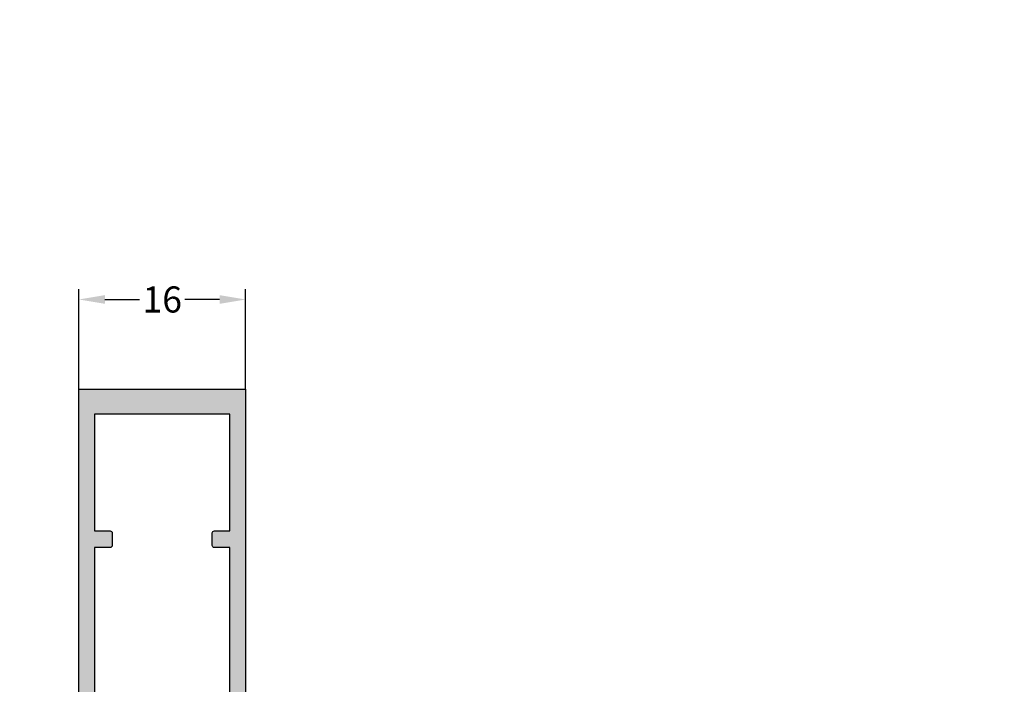
# Model space of a CAD drawing. Units: millimetres. Extents: x 0 to 33125, y -11785 to 5893.
# Drawn here: x 18943 to 19038, y 1238 to 1302 of the extents above; entities that cross this region are included whole.
import ezdxf

# ---------------------------------------------------------------- set-up
doc = ezdxf.new("R2010")
doc.units = ezdxf.units.MM
for name, color, linetype in [('AL_HATCH', 43, 'Continuous'), ('DIM_1', 252, 'Continuous'), ('DIM_2', 253, 'Continuous')]:
    doc.layers.add(name, color=color, linetype=linetype)
doc.styles.add('ARIAL', font='arial.ttf')
doc.dimstyles.new('MBP_DIM1', dxfattribs={"dimscale": 0, "dimtxt": 2.5, "dimasz": 2.5, "dimexe": 1, "dimexo": 0, "dimgap": 0.5, "dimtad": 0, "dimdec": 1, "dimlfac": -1, "dimzin": 9, "dimdsep": 46, "dimtxsty": 'ARIAL', "dimcen": -1, "dimclrd": 256, "dimclre": 256, "dimclrt": 80, "dimadec": 0, "dimazin": 0, "dimtfac": 0.7, "dimtdec": 1, "dimtmove": 1, "dimatfit": 2, "dimfxl": 1, "dimtolj": 1, "dimtzin": 9, "dimarcsym": 0})

# ---------------------------------------------------------------- blocks, each defined once
blk = doc.blocks.new('*D1718')
at = {"layer": 'DEFPOINTS', "color": 0}
for p in [(18964.79468166134, 1275.032594032866), (18948.79468166134, 1266.431962456529), (18964.79468166134, 1266.431962456529)]:
    blk.add_point(p, dxfattribs=at)
at = {"layer": 'DIM_1', "lineweight": -2}
for p, q in [((18948.79468166134, 1266.431962456529), (18948.79468166134, 1276.032594032866)), ((18964.79468166134, 1266.431962456529), (18964.79468166134, 1276.032594032866)), ((18951.29468166134, 1275.032594032866), (18954.62261481277, 1275.032594032866)), ((18962.29468166134, 1275.032594032866), (18958.96674850991, 1275.032594032866))]:
    blk.add_line(p, q, dxfattribs=at)
at = {"layer": 'DIM_1'}
for points in [[(18951.29468166134, 1275.449260699532), (18951.29468166134, 1274.615927366199), (18948.79468166134, 1275.032594032866)], [(18962.29468166134, 1275.449260699532), (18962.29468166134, 1274.615927366199), (18964.79468166134, 1275.032594032866)]]:
    blk.add_solid(points, dxfattribs=at)
at = {"layer": 'DIM_1', "color": 80, "insert": (18956.79468166134, 1275.032594032866), "char_height": 2.5, "attachment_point": 5, "style": 'ARIAL'}
blk.add_mtext('\\A1;16', dxfattribs=at)
blk = doc.blocks.new('ALM244111')
at = {"layer": 'DIM_2'}
h = blk.add_hatch(color=256, dxfattribs=at)
h.paths.add_polyline_path([(15530.45042890752, 939.6631031928423), (15523.43327161996, 939.6631031928569, 0.1989123673801965), (15523.29185026372, 939.604524549096), (15523.15042890747, 939.4631031928452), (15523.00900755122, 939.6045245490959, 0.1989123673796582), (15522.86758619499, 939.6631031928569), (15516.35042890638, 939.6631031928569, -0.4142135623844608), (15516.15042890538, 939.8631031938638), (15516.15042890549, 942.863103192887, -0.4142135623564016), (15516.35042890551, 943.0631031928947), (15517.95042890548, 943.0631031929238, 0.4142135624956321), (15518.15042890549, 943.2631031930246), (15518.15042890532, 943.6631031933454, 0.4142135622500833), (15517.15042890531, 944.6631031929005), (15515.39402790745, 944.6631031928714), (15514.55042938165, 944.6631051928284, 0.4142142566631696), (15514.35042890748, 944.4631051928724), (15514.35042890731, 943.8631051929079, 0.4142135624299241), (15514.55042890731, 943.6631051928284), (15514.85042890533, 943.6631051927993), (15514.85042890551, 939.8631031928746, -0.4142135623875663), (15514.6504289055, 939.6631031928569), (15510.43327162003, 939.6631031928714, 0.1989123670596492), (15510.29185026397, 939.6045245492829), (15510.15042890741, 939.463103193078), (15510.0090075512, 939.6045245492932, 0.1989123673805566), (15509.86758619495, 939.6631031930606), (15505.65042890538, 939.663103193046, -0.4142135623830772), (15505.45042890537, 939.8631031930619), (15505.45042890548, 943.6631051929885), (15505.75042890345, 943.6631051930322, 0.4142135623588876), (15505.95042890344, 943.8631051930729), (15505.95042890339, 944.4631051930204, 0.4142142567200002), (15505.75042842922, 944.6631051930176), (15504.90682990336, 944.6631031930606), (15503.15042890543, 944.6631031930606, 0.4142135623304736), (15502.15042890544, 943.6631031932102), (15502.15042890538, 943.2631031931546, 0.4142135624130526), (15502.35042890539, 943.063103193113), (15503.95042890525, 943.0631031930984, -0.414213562347698), (15504.15042890526, 942.8631031931047), (15504.15042890549, 939.8631031920853, -0.4142135623951735), (15503.95042890653, 939.6631031931042), (15497.43327161996, 939.6631031930897, 0.1989123673790736), (15497.29185026372, 939.6045245493285), (15497.15042890747, 939.463103193078), (15497.00900755126, 939.6045245492928, 0.1989123673791134), (15496.86758619501, 939.6631031930606), (15489.85042890748, 939.6631031930751, -0.4142135623667964), (15489.65042890747, 939.8631031930831), (15489.65042890741, 942.8631031930975, -0.4142135623787787), (15489.85042890743, 943.063103193113), (15491.95042890746, 943.063103193113, 0.4142135623304735), (15492.15042890741, 943.2631031930373), (15492.15042890747, 943.6631031929466, 0.4142135624171387), (15491.15042890747, 944.6631031930897), (15488.15039893542, 944.6631031930751), (15488.15039893542, 902.6633927235684), (15491.15042890747, 902.6633927235539, 0.414213562417139), (15492.15042890747, 903.663392723697), (15492.15042890741, 904.0633927236136, 0.4142135623324922), (15491.95042890745, 904.2633927235452), (15489.85042890743, 904.2633927235306, -0.4142135623808159), (15489.65042890741, 904.4633927235454), (15489.65042890747, 907.4633927235585, -0.4142135623668063), (15489.85042890749, 907.6633927235684), (15496.86758619501, 907.663392723583, 0.1989123673791369), (15497.00900755126, 907.7219713673508), (15497.15042890747, 907.8633927235655), (15497.29185026372, 907.7219713673144, 0.198912367381414), (15497.43327161996, 907.6633927235539), (15503.95042890443, 907.6633927235976, -0.4142135623921063), (15504.15042890544, 907.4633927225821), (15504.15042890526, 904.4633927235427, -0.4142135623533866), (15503.95042890525, 904.2633927235452), (15502.35042890539, 904.2633927235306, 0.414213562413053), (15502.15042890538, 904.063392723489), (15502.15042890544, 903.6633927234334, 0.4142135623304757), (15503.15042890543, 902.663392723583), (15504.90682990336, 902.663392723583), (15505.75042842922, 902.663390723626, 0.4142142567199885), (15505.95042890339, 902.8633907236232), (15505.95042890344, 903.4633907235803, 0.4142135623730898), (15505.75042890344, 903.663390723626), (15505.45042890548, 903.6633907236551), (15505.45042890537, 907.4633927235817, -0.4142135623830792), (15505.65042890538, 907.6633927235976), (15509.86758619494, 907.663392723583, 0.1989123675410106), (15510.00900755129, 907.721971367445), (15510.15042890747, 907.8633927237984), (15510.29185026369, 907.7219713675755, 0.1989123673796557), (15510.43327162, 907.6633927237867), (15514.6504289055, 907.6633927237867, -0.4142135623865549), (15514.85042890551, 907.463392723769), (15514.85042890533, 903.6633907238443), (15514.55042890731, 903.6633907238152, 0.4142135624299202), (15514.35042890731, 903.4633907237331), (15514.35042890748, 902.8633907237712, 0.4142142566631788), (15514.55042938165, 902.6633907238152), (15515.39402790745, 902.6633927237722), (15517.15042890532, 902.6633927237576, 0.4142135622476569), (15518.15042890532, 903.6633927233128), (15518.15042890549, 904.063392723619, 0.4142135624956319), (15517.95042890548, 904.2633927237198), (15516.35042890551, 904.2633927237489, -0.4142135623564043), (15516.15042890549, 904.4633927237566), (15516.15042890538, 907.4633927227744, -0.4142135623844685), (15516.35042890638, 907.6633927237867), (15522.86758619499, 907.6633927237867, 0.1989123673796585), (15523.00900755122, 907.7219713675477), (15523.15042890747, 907.8633927237984), (15523.29185026372, 907.7219713675477, 0.1989123673801938), (15523.43327161996, 907.6633927237867), (15530.45042890752, 907.6633927238013, -0.4142135623737029), (15530.65042890753, 907.4633927237896), (15530.65042890753, 904.4633927237631, -0.4142135623730899), (15530.45042890752, 904.2633927237489), (15528.35042890743, 904.2633927237489, 0.4142135623730951), (15528.15042890747, 904.0633927237955), (15528.15042890747, 903.6633927237867, 0.4142135623730951), (15529.15042890747, 902.6633927237867), (15532.15042890741, 902.6633927237867), (15532.15042890747, 928.6631031928569), (15588.15042890747, 928.6631031928714), (15588.15042890747, 944.6631031928714), (15529.15042890747, 944.6631031928569, 0.414213562373023), (15528.15042890747, 943.6631031928567), (15528.15042890747, 943.2631031928488, 0.414213562373095), (15528.35042890743, 943.0631031928947), (15530.45042890752, 943.0631031928947, -0.414213562373095), (15530.65042890753, 942.8631031928824), (15530.65042890753, 939.8631031928559, -0.4142135623737025)])
h.paths.add_polyline_path([(15532.15042890747, 943.1631031928132), (15572.9504289074, 943.163103192755), (15572.95042890723, 941.6631031927924, 0.414213562410744), (15573.15042890724, 941.4631031927579), (15574.35042890743, 941.4631031927725, 0.4142135623695466), (15574.55042890738, 941.6631031927271), (15574.55042890738, 943.1631031926968), (15585.7555221162, 943.1631031926968), (15585.7555221162, 930.163103192755), (15574.55042890738, 930.163103192755), (15574.55042890738, 931.6631031931299, 0.4142135623730961), (15574.35042890736, 931.863103193145), (15573.15042890742, 931.863103193145, 0.4142135623730974), (15572.9504289074, 931.6631031931299), (15572.9504289074, 930.163103192755), (15532.15042890747, 930.163103192755)], flags=16)
h.paths.add_polyline_path([(15530.55042890744, 938.0631031929092), (15530.55042890738, 936.6631031928652, 0.4142135624705168), (15530.75042890745, 936.4631031928452), (15530.75042890745, 910.8633927237984, 0.4142135624705232), (15530.55042890738, 910.6633927237784), (15530.55042890744, 909.2633927237343), (15529.15042890736, 909.263392723778, 0.4142135623662441), (15528.95042890734, 909.0633927237809), (15524.45042890746, 909.0633927237809, 0.4142135624002163), (15524.25042890745, 909.2633927238071), (15522.05042890744, 909.263392723778, 0.4142135622607293), (15521.85042890743, 909.0633927238391), (15512.05042890744, 909.0633927237809), (15510.15042890741, 909.0633927235626), (15498.45042890729, 909.0633927236645, 0.4142135622791266), (15498.25042890728, 909.2633927236179), (15496.05042890727, 909.2633927236616, 0.4142135623818202), (15495.85042890725, 909.0633927236499), (15491.35042890737, 909.0633927236645, 0.4142135623614275), (15491.15042890735, 909.2633927236616), (15489.75042890727, 909.2633927236325), (15489.75042890733, 910.663392723662, 0.414213562470518), (15489.55042890726, 910.863392723682), (15489.55042890732, 936.4631031929616, 0.4142135625643829), (15489.75042890745, 936.6631031929924), (15489.75042890733, 938.0631031930111), (15491.15042890735, 938.063103192982, 0.414213562361425), (15491.35042890737, 938.2631031929791), (15495.85042890737, 938.26310319295, 0.4142135623973116), (15496.05042890738, 938.0631031929238), (15498.25042890727, 938.0631031929383, 0.414213562242314), (15498.45042890729, 938.2631031928627), (15521.85042890743, 938.2631031928045, 0.414213562260732), (15522.05042890744, 938.0631031928656), (15524.25042890745, 938.0631031928365, 0.414213562400216), (15524.45042890746, 938.2631031928627), (15528.95042890734, 938.2631031928627, 0.4142135623662499), (15529.15042890736, 938.0631031928656)], flags=16)
at = {"layer": 'AL_HATCH', "color": 2}
for points in [[(15588.15042890747, 944.6631031928714), (15529.15042890747, 944.6631031928569, 0.4142135623730222), (15528.15042890747, 943.6631031928569), (15528.15042890747, 943.2631031928481, 0.4142135623710659), (15528.35042890743, 943.0631031928947), (15530.45042890752, 943.0631031928947, -0.4142135623710659), (15530.65042890753, 942.863103192883), (15530.65042890753, 939.8631031928539, -0.4142135623674135), (15530.45042890752, 939.6631031928423), (15523.43327161995, 939.6631031928569, 0.198912367393569), (15523.29185026371, 939.6045245490836), (15523.15042890747, 939.4631031928452), (15523.00900755123, 939.6045245490836, 0.1989123673930316), (15522.867586195, 939.6631031928569), (15516.35042890638, 939.6631031928569, -0.4142135623787766), (15516.15042890538, 939.863103193858), (15516.15042890549, 942.863103192883, -0.4142135623620805), (15516.35042890551, 943.0631031928947), (15517.95042890548, 943.0631031929238, 0.414213562495632), (15518.15042890549, 943.2631031930227), (15518.15042890532, 943.6631031933371, 0.4142135622500834), (15517.15042890532, 944.6631031929005), (15515.39402790745, 944.6631031928714), (15514.55042938166, 944.6631051928284, 0.4142142566916044), (15514.35042890748, 944.4631051928604), (15514.35042890731, 943.8631051928983, 0.4142135624299176), (15514.55042890732, 943.6631051928284), (15514.85042890533, 943.6631051927993), (15514.85042890551, 939.8631031928685, -0.4142135623820699), (15514.65042890549, 939.6631031928569), (15510.43327162001, 939.6631031928714, 0.1989123670721228), (15510.29185026394, 939.6045245492583), (15510.15042890741, 939.463103193078), (15510.00900755118, 939.6045245493165, 0.1989123673538134), (15509.86758619494, 939.6631031930606), (15505.65042890538, 939.663103193046, -0.4142135623785891), (15505.45042890537, 939.8631031930577), (15505.45042890548, 943.6631051929885), (15505.75042890343, 943.6631051930322, 0.4142135623446773), (15505.95042890344, 943.8631051930438), (15505.95042890339, 944.463105193006, 0.4142142567484115), (15505.75042842922, 944.6631051930176), (15504.90682990336, 944.6631031930606), (15503.15042890544, 944.6631031930606, 0.4142135623329001), (15502.15042890544, 943.6631031932061), (15502.15042890538, 943.2631031931537, 0.4142135624130527), (15502.35042890539, 943.063103193113), (15503.95042890525, 943.0631031930984, -0.4142135623590656), (15504.15042890526, 942.8631031931013), (15504.15042890549, 939.8631031920827, -0.4142135623894891), (15503.95042890653, 939.6631031931042), (15497.43327161995, 939.6631031930897, 0.1989123673924495), (15497.29185026371, 939.6045245493165), (15497.15042890747, 939.463103193078), (15497.00900755123, 939.6045245493165, 0.1989123673523865), (15496.867586195, 939.6631031930606), (15489.85042890748, 939.6631031930751, -0.4142135623724876), (15489.65042890747, 939.8631031930868), (15489.65042890741, 942.8631031931013, -0.4142135623730951), (15489.85042890743, 943.063103193113), (15491.95042890746, 943.063103193113, 0.4142135623304735), (15492.15042890741, 943.2631031930373), (15492.15042890747, 943.6631031929442, 0.4142135624171374), (15491.15042890747, 944.6631031930897), (15488.15039893542, 944.6631031930751), (15488.15039893542, 902.6633927235684), (15491.15042890747, 902.6633927235539, 0.4142135624171369), (15492.15042890747, 903.6633927236994), (15492.15042890741, 904.0633927236063, 0.4142135623304734), (15491.95042890746, 904.2633927235452), (15489.85042890743, 904.2633927235306, -0.4142135623751241), (15489.65042890741, 904.4633927235423), (15489.65042890747, 907.4633927235568, -0.4142135623668063), (15489.85042890748, 907.6633927235684), (15496.867586195, 907.663392723583, 0.1989123673523777), (15497.00900755123, 907.7219713673271), (15497.15042890747, 907.8633927235655), (15497.29185026371, 907.7219713673271, 0.1989123673947671), (15497.43327161995, 907.6633927235539), (15503.95042890443, 907.6633927235976, -0.4142135623864249), (15504.15042890544, 907.4633927225818), (15504.15042890526, 904.4633927235423, -0.4142135623590682), (15503.95042890525, 904.2633927235452), (15502.35042890539, 904.2633927235306, 0.4142135624130529), (15502.15042890538, 904.0633927234899), (15502.15042890544, 903.6633927234375, 0.4142135623329002), (15503.15042890544, 902.663392723583), (15504.90682990336, 902.663392723583), (15505.75042842922, 902.663390723626, 0.4142142567484064), (15505.95042890339, 902.8633907236376), (15505.95042890344, 903.4633907235852, 0.4142135623730898), (15505.75042890343, 903.663390723626), (15505.45042890548, 903.6633907236551), (15505.45042890537, 907.4633927235859, -0.4142135623785788), (15505.65042890538, 907.6633927235976), (15509.86758619494, 907.663392723583, 0.1989123675410068), (15510.00900755129, 907.7219713674435), (15510.15042890747, 907.8633927237984), (15510.29185026371, 907.72197136756, 0.1989123673662808), (15510.43327162001, 907.6633927237867), (15514.65042890549, 907.6633927237867, -0.4142135623820648), (15514.85042890551, 907.4633927237751), (15514.85042890533, 903.6633907238443), (15514.55042890732, 903.6633907238152, 0.4142135624015129), (15514.35042890731, 903.4633907237599), (15514.35042890748, 902.8633907237831, 0.4142142566915811), (15514.55042938166, 902.6633907238152), (15515.39402790745, 902.6633927237722), (15517.15042890532, 902.6633927237576, 0.4142135622500835), (15518.15042890532, 903.6633927233211), (15518.15042890549, 904.0633927236208, 0.414213562495632), (15517.95042890548, 904.2633927237198), (15516.35042890551, 904.2633927237489, -0.4142135623620858), (15516.15042890549, 904.4633927237605), (15516.15042890538, 907.463392722771, -0.4142135623844582), (15516.35042890638, 907.6633927237867), (15522.867586195, 907.6633927237867, 0.1989123673930315), (15523.00900755123, 907.72197136756), (15523.15042890747, 907.8633927237984), (15523.29185026371, 907.72197136756, 0.1989123673930313), (15523.43327161995, 907.6633927237867), (15530.45042890752, 907.6633927238013, -0.4142135623730951), (15530.65042890753, 907.4633927237896), (15530.65042890753, 904.4633927237605, -0.4142135623653844), (15530.45042890752, 904.2633927237489), (15528.35042890743, 904.2633927237489, 0.4142135623730951), (15528.15042890747, 904.0633927237955), (15528.15042890747, 903.6633927237867, 0.4142135623730951), (15529.15042890747, 902.6633927237867), (15532.15042890741, 902.6633927237867), (15532.15042890747, 928.6631031928569), (15588.15042890747, 928.6631031928714)], [(15532.15042890747, 943.1631031928132), (15572.9504289074, 943.163103192755), (15572.95042890723, 941.6631031927841, 0.4142135623958261), (15573.15042890724, 941.4631031927579), (15574.35042890743, 941.4631031927725, 0.4142135623695363), (15574.55042890738, 941.6631031927259), (15574.55042890738, 943.1631031926968), (15585.7555221162, 943.1631031926968), (15585.7555221162, 930.163103192755), (15574.55042890738, 930.163103192755), (15574.55042890738, 931.6631031931188, 0.4142135623844578), (15574.35042890737, 931.863103193145), (15573.15042890741, 931.863103193145, 0.414213562384463), (15572.9504289074, 931.6631031931188), (15572.9504289074, 930.163103192755), (15532.15042890747, 930.163103192755)], [(15489.75042890733, 938.0631031930111), (15491.15042890736, 938.063103192982, 0.4142135623801969), (15491.35042890737, 938.2631031929936), (15491.35042890731, 938.2631031929791), (15495.85042890737, 938.26310319295), (15495.85042890737, 938.2631031929354, 0.4142135623750332), (15496.05042890738, 938.0631031929238), (15498.25042890727, 938.0631031929383, 0.4142135626268865), (15498.45042890729, 938.2631031931246), (15498.45042890717, 938.2631031928627), (15521.8504289076, 938.2631031928045), (15521.85042890743, 938.2631031930518, 0.4142135626249535), (15522.05042890744, 938.0631031928656), (15524.25042890745, 938.0631031928365, 0.4142135623769659), (15524.45042890746, 938.2631031928481), (15524.4504289074, 938.2631031928627), (15528.95042890746, 938.2631031928627), (15528.95042890734, 938.2631031929354, 0.4142135624690039), (15529.15042890736, 938.0631031928656), (15530.55042890744, 938.0631031929092), (15530.55042890738, 936.6631031928569, 0.414213562373095), (15530.75042890739, 936.4631031928452), (15530.75042890745, 936.4631031928452), (15530.75042890745, 910.8633927237984), (15530.75042890739, 910.8633927237984, 0.4142135623731054), (15530.55042890738, 910.6633927237867), (15530.55042890744, 909.2633927237343), (15529.15042890736, 909.263392723778, 0.4142135624689935), (15528.95042890734, 909.0633927237081), (15528.95042890746, 909.0633927237809), (15524.4504289074, 909.0633927237809), (15524.45042890746, 909.0633927237955, 0.4142135623769659), (15524.25042890745, 909.2633927238071), (15522.05042890744, 909.263392723778, 0.4142135626249535), (15521.85042890743, 909.0633927235917), (15521.8504289076, 909.0633927238391), (15512.05042890744, 909.0633927237809), (15510.15042890741, 909.0633927235626), (15498.45042890705, 909.0633927236645), (15498.45042890729, 909.0633927233735, 0.414213562708256), (15498.25042890727, 909.2633927236179), (15496.05042890726, 909.2633927236616, 0.4142135623789066), (15495.85042890725, 909.0633927236499), (15495.85042890731, 909.0633927236499), (15491.35042890725, 909.0633927236645), (15491.35042890737, 909.0633927235917, 0.4142135624654426), (15491.15042890736, 909.2633927236616), (15489.75042890727, 909.2633927236325), (15489.75042890733, 910.6633927236703, 0.414213562373095), (15489.55042890732, 910.863392723682), (15489.55042890726, 910.863392723682), (15489.55042890732, 936.4631031929616), (15489.55042890744, 936.4631031929616, 0.4142135623872987), (15489.75042890745, 936.6631031929878)]]:
    blk.add_lwpolyline(points, format="xyb", close=True, dxfattribs=at)

msp = doc.modelspace()

# ---------------------------------------------------------------- linework, layer by layer
at = {"linetype": 'Continuous', "lineweight": 18}
msp.add_arc((24285.6656689847, -2946.223726374523), 8838.834541544098, 134.9999999533511, 135.0000000465015, dxfattribs=at)

# ---------------------------------------------------------------- block references
at = {"color": 3, "xscale": -1, "rotation": 270}
msp.add_blockref('ALM244111', (18020.13157846847, -14321.71846645094), dxfattribs=at)

# ---------------------------------------------------------------- dimensions: what is measured, and where the dimension line sits
at = {"layer": 'DIM_1'}
dim = msp.add_linear_dim(base=(18964.79468166134, 1275.032594032866), p1=(18948.79468166134, 1266.431962456529), p2=(18964.79468166134, 1266.431962456529), angle=180, dimstyle='MBP_DIM1', override={"dimscale": 1}, dxfattribs=at)
dim.commit()
dim.dimension.update_dxf_attribs({"geometry": '*D1718', "text_midpoint": (18956.79468166134, 1275.032594032866)})

doc.saveas('drawing.dxf')
